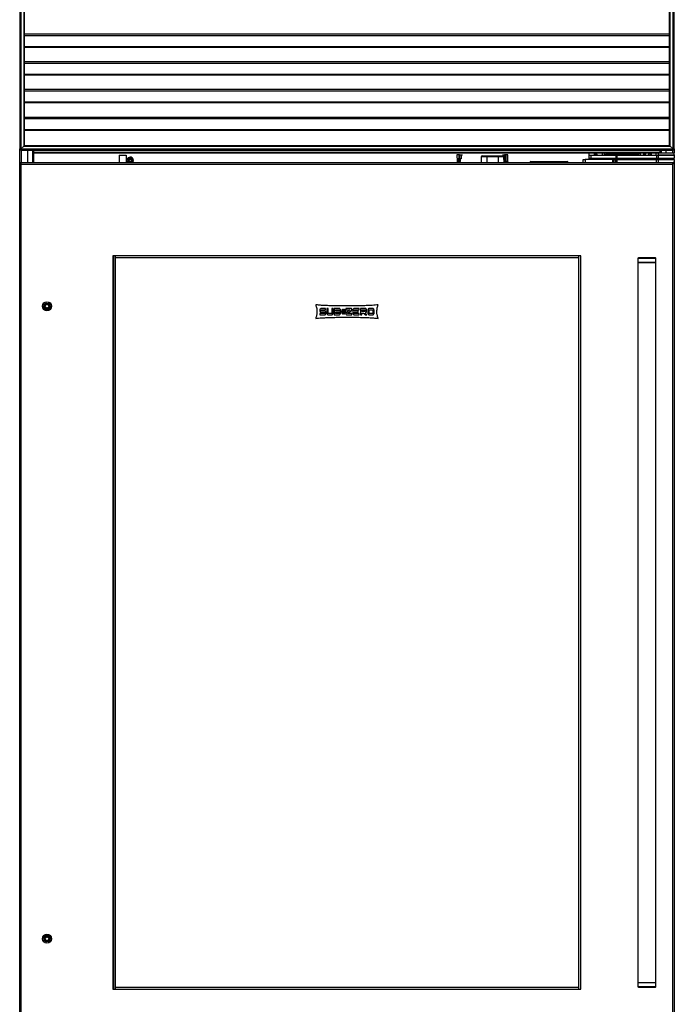
# Model space of a CAD drawing. Units: inches. Extents: x 19 to 137, y 16 to 141.
# Drawn here: x 60 to 96, y 44 to 99 of the extents above; entities that cross this region are included whole.
import ezdxf

# ---------------------------------------------------------------- set-up
doc = ezdxf.new("R2010")
doc.units = ezdxf.units.IN
doc.header["$MEASUREMENT"] = 0

msp = doc.modelspace()

# ---------------------------------------------------------------- linework, layer by layer
at = {"color": 7, "linetype": 'Continuous', "lineweight": 25}
for p, q in [((59.726, 99.431), (59.726, 91.489)), ((59.788, 99.429), (59.788, 91.491)), ((59.946, 99.271), (59.946, 91.649)), ((59.976, 99.241), (59.976, 91.679)), ((95.476, 91.679), (95.476, 99.241)), ((95.506, 91.649), (95.506, 99.271)), ((95.664, 91.491), (95.664, 99.429)), ((95.726, 91.489), (95.726, 99.431)), ((95.476, 97.803), (59.976, 97.803)), ((95.476, 96.278), (59.976, 96.278)), ((95.476, 94.753), (59.976, 94.753)), ((95.476, 93.228), (59.976, 93.228)), ((59.788, 91.491), (59.946, 91.649)), ((59.976, 91.679), (59.946, 91.649)), ((59.946, 91.649), (59.976, 91.679)), ((59.946, 91.649), (95.506, 91.649)), ((59.976, 91.679), (95.476, 91.679)), ((95.506, 91.649), (95.476, 91.679)), ((95.476, 91.679), (95.506, 91.649)), ((95.506, 91.649), (95.664, 91.491)), ((59.726, 39.491), (59.726, 91.489)), ((59.726, 91.489), (59.756, 91.459)), ((59.788, 91.491), (59.756, 91.459)), ((59.756, 91.459), (59.788, 91.491)), ((59.756, 91.459), (59.786, 91.429)), ((59.786, 91.429), (95.666, 91.429)), ((59.788, 91.491), (95.664, 91.491)), ((60.476, 91.429), (60.476, 90.741)), ((60.476, 91.324), (60.506, 91.324)), ((60.506, 91.301), (60.506, 91.429)), ((94.946, 91.301), (60.506, 91.301)), ((60.506, 91.301), (60.506, 91.251)), ((60.506, 90.741), (60.506, 91.251)), ((94.851, 91.251), (60.506, 91.251)), ((65.202, 91.147), (65.202, 90.741)), ((65.202, 91.147), (65.577, 91.147)), ((65.577, 91.147), (65.577, 90.741)), ((83.778, 91.161), (83.773, 91.161)), ((83.778, 91.161), (83.784, 90.809)), ((83.889, 90.809), (83.894, 91.161)), ((83.918, 91.161), (83.913, 90.809)), ((83.918, 91.161), (84.002, 91.161)), ((84.002, 91.161), (84.002, 90.979)), ((84.002, 91.161), (84.079, 91.161)), ((85.119, 91.057), (85.114, 90.741)), ((85.42, 91.057), (85.119, 91.057)), ((85.179, 91.116), (85.42, 91.116)), ((85.42, 91.116), (86.045, 91.116)), ((85.42, 91.116), (85.42, 91.057)), ((85.42, 91.057), (85.42, 90.741)), ((86.045, 91.057), (85.42, 91.057)), ((86.045, 91.116), (86.045, 91.057)), ((86.045, 91.116), (86.286, 91.116)), ((86.045, 91.057), (86.045, 90.741)), ((86.346, 91.057), (86.045, 91.057)), ((86.276, 91.161), (86.389, 91.161)), ((86.346, 91.057), (86.352, 90.741)), ((86.39, 90.809), (86.389, 91.161)), ((86.437, 91.161), (86.389, 91.161)), ((86.437, 91.161), (86.442, 90.809)), ((86.46, 91.161), (86.466, 90.809)), ((86.571, 90.809), (86.577, 91.161)), ((86.582, 91.161), (86.577, 91.161)), ((91.025, 91.251), (91.025, 90.905)), ((91.025, 91.146), (91.139, 91.146)), ((91.139, 91.146), (91.139, 90.982)), ((91.139, 91.146), (92.513, 91.146)), ((91.387, 91.227), (91.378, 91.227)), ((91.429, 91.227), (91.42, 91.227)), ((91.451, 91.146), (91.451, 91.208)), ((91.476, 91.227), (91.461, 91.227)), ((91.478, 91.225), (91.473, 91.23)), ((91.476, 91.165), (91.476, 91.165)), ((91.476, 91.146), (91.476, 91.165)), ((91.476, 91.165), (91.476, 91.165)), ((91.476, 91.165), (91.476, 91.165)), ((91.478, 91.146), (91.478, 91.225)), ((91.777, 91.146), (91.777, 91.251)), ((91.95, 91.166), (92.051, 91.166)), ((91.95, 91.166), (91.95, 91.156)), ((92.042, 91.156), (91.95, 91.156)), ((92.08, 91.196), (91.98, 91.196)), ((92.051, 91.166), (92.051, 91.146)), ((92.228, 91.166), (92.051, 91.166)), ((92.228, 91.166), (93.454, 91.166)), ((93.455, 91.196), (92.229, 91.196)), ((92.513, 91.146), (92.513, 90.982)), ((92.513, 91.146), (92.576, 91.146)), ((92.576, 91.146), (92.576, 90.982)), ((92.576, 91.146), (94.753, 91.146)), ((92.854, 91.196), (92.854, 91.251)), ((93.707, 91.166), (93.454, 91.166)), ((93.454, 91.166), (93.454, 91.146)), ((93.733, 91.196), (93.677, 91.196)), ((93.707, 91.146), (93.707, 91.166)), ((93.733, 91.196), (93.738, 91.196)), ((93.737, 91.146), (93.739, 91.251)), ((93.887, 91.146), (93.884, 91.151)), ((94.021, 91.251), (94.02, 91.233)), ((94.02, 91.233), (94.094, 91.181)), ((94.094, 91.181), (94.175, 91.22)), ((94.175, 91.22), (94.178, 91.251)), ((94.289, 91.156), (94.283, 91.146)), ((94.463, 91.251), (94.465, 91.146)), ((94.725, 91.251), (94.725, 91.146)), ((94.753, 91.146), (94.753, 90.982)), ((94.753, 91.146), (94.85, 91.146)), ((94.85, 91.146), (94.85, 90.982)), ((94.85, 91.146), (95.726, 91.146)), ((94.851, 91.266), (94.851, 91.161)), ((94.851, 91.266), (95.726, 91.266)), ((94.851, 91.161), (95.726, 91.161)), ((94.946, 91.429), (94.946, 91.301)), ((94.946, 91.324), (94.976, 91.324)), ((94.946, 91.266), (94.946, 91.301)), ((94.975, 91.266), (94.975, 91.324)), ((94.975, 91.146), (94.975, 91.161)), ((94.976, 91.266), (94.976, 91.429)), ((94.976, 91.146), (94.976, 91.161)), ((95.07, 91.161), (95.07, 91.146)), ((95.507, 91.146), (95.507, 91.161)), ((95.696, 91.459), (95.664, 91.491)), ((95.664, 91.491), (95.696, 91.459)), ((95.666, 91.429), (95.696, 91.459)), ((95.696, 91.459), (95.726, 91.489)), ((95.726, 91.489), (95.726, 91.266)), ((95.726, 91.161), (95.726, 91.266)), ((95.726, 91.161), (95.726, 91.146)), ((95.726, 91.146), (95.726, 90.982)), ((95.726, 91.146), (95.734, 91.146)), ((95.734, 91.146), (95.734, 90.982)), ((59.726, 90.741), (59.762, 90.741)), ((59.726, 40.116), (59.726, 90.741)), ((59.764, 90.741), (59.762, 90.741)), ((59.764, 90.741), (95.688, 90.741)), ((59.764, 90.732), (59.764, 90.741)), ((59.815, 90.652), (95.637, 90.652)), ((59.815, 40.205), (59.815, 90.652)), ((65.755, 90.957), (65.805, 90.957)), ((65.805, 90.957), (65.855, 90.957)), ((83.783, 90.809), (83.784, 90.809)), ((83.789, 90.799), (83.793, 90.799)), ((83.793, 90.799), (83.794, 90.799)), ((83.967, 90.799), (83.911, 90.799)), ((83.913, 90.809), (83.968, 90.809)), ((83.968, 90.809), (83.97, 90.933)), ((83.979, 90.907), (83.979, 90.933)), ((84.002, 90.979), (84.02, 90.982)), ((84.019, 90.972), (84.004, 90.97)), ((86.376, 90.933), (86.378, 90.831)), ((86.378, 90.809), (86.376, 90.933)), ((86.385, 90.933), (86.387, 90.809)), ((86.387, 90.809), (86.39, 90.809)), ((86.388, 90.799), (86.391, 90.799)), ((86.39, 90.809), (86.442, 90.809)), ((86.444, 90.799), (86.391, 90.799)), ((86.561, 90.799), (86.562, 90.799)), ((86.571, 90.809), (86.572, 90.809)), ((87.784, 90.741), (87.784, 90.744)), ((87.909, 90.744), (87.784, 90.744)), ((87.844, 90.804), (87.909, 90.804)), ((87.909, 90.804), (87.909, 90.744)), ((87.909, 90.804), (89.77, 90.804)), ((87.909, 90.741), (87.909, 90.744)), ((89.77, 90.744), (87.909, 90.744)), ((89.77, 90.804), (89.835, 90.804)), ((89.77, 90.804), (89.77, 90.744)), ((89.895, 90.744), (89.77, 90.744)), ((89.77, 90.741), (89.77, 90.744)), ((89.895, 90.741), (89.895, 90.744)), ((90.726, 90.741), (90.726, 90.905)), ((90.726, 90.905), (90.826, 90.905)), ((90.826, 90.905), (90.826, 90.741)), ((92.351, 90.905), (90.826, 90.905)), ((91.027, 90.982), (91.139, 90.982)), ((91.139, 90.982), (92.513, 90.982)), ((91.353, 90.982), (91.353, 90.905)), ((91.474, 90.982), (91.476, 90.961)), ((91.475, 90.982), (91.476, 90.961)), ((91.476, 90.961), (91.476, 90.982)), ((91.478, 90.905), (91.478, 90.982)), ((91.478, 90.925), (91.562, 90.925)), ((91.562, 90.905), (91.562, 90.925)), ((91.562, 90.925), (91.582, 90.925)), ((91.582, 90.925), (92.669, 90.925)), ((91.631, 90.982), (91.631, 90.962)), ((91.878, 90.962), (91.631, 90.962)), ((91.878, 90.962), (91.878, 90.982)), ((93.104, 90.962), (91.878, 90.962)), ((91.879, 90.932), (93.105, 90.932)), ((92.351, 90.741), (92.351, 90.905)), ((92.351, 90.905), (92.416, 90.905)), ((92.385, 90.932), (92.385, 90.925)), ((92.416, 90.905), (92.416, 90.741)), ((92.416, 90.905), (92.511, 90.905)), ((92.511, 90.741), (92.511, 90.905)), ((92.511, 90.905), (92.573, 90.905)), ((92.513, 90.982), (92.576, 90.982)), ((92.573, 90.905), (92.573, 90.741)), ((92.573, 90.905), (94.75, 90.905)), ((92.576, 90.982), (94.753, 90.982)), ((92.669, 90.925), (93.121, 90.925)), ((92.698, 90.925), (92.698, 90.932)), ((93.286, 90.962), (93.104, 90.962)), ((93.121, 90.925), (93.728, 90.925)), ((93.256, 90.932), (93.396, 90.932)), ((93.286, 90.962), (93.286, 90.982)), ((93.426, 90.962), (93.286, 90.962)), ((93.298, 90.972), (93.426, 90.972)), ((93.396, 90.932), (93.414, 90.932)), ((93.426, 90.962), (93.426, 90.972)), ((93.426, 90.972), (93.444, 90.972)), ((93.444, 90.962), (93.426, 90.962)), ((93.444, 90.962), (93.444, 90.972)), ((93.728, 90.905), (93.728, 90.925)), ((93.733, 90.905), (93.734, 90.982)), ((94.468, 90.982), (94.469, 90.905)), ((94.725, 90.982), (94.725, 90.922)), ((94.725, 90.922), (94.725, 90.905)), ((94.75, 90.741), (94.75, 90.905)), ((94.75, 90.905), (94.85, 90.905)), ((94.753, 90.982), (94.85, 90.982)), ((94.85, 90.982), (95.726, 90.982)), ((94.85, 90.905), (94.85, 90.741)), ((94.85, 90.905), (95.726, 90.905)), ((94.851, 90.982), (94.851, 90.905)), ((95.637, 90.652), (95.637, 40.205)), ((95.649, 90.671), (95.649, 90.665)), ((95.688, 90.73), (95.688, 90.741)), ((95.726, 90.741), (95.69, 90.741)), ((95.726, 90.905), (95.726, 90.982)), ((95.726, 90.982), (95.734, 90.982)), ((95.726, 90.905), (95.726, 90.741)), ((95.726, 90.741), (95.726, 40.116)), ((64.857, 85.611), (64.857, 45.246)), ((64.867, 85.611), (64.857, 85.611)), ((64.867, 85.611), (64.867, 45.246)), ((64.966, 85.611), (64.867, 85.611)), ((64.966, 85.611), (64.966, 45.246)), ((64.976, 85.611), (64.966, 85.611)), ((64.976, 85.611), (64.976, 85.601)), ((90.476, 85.611), (64.976, 85.611)), ((90.476, 85.601), (64.976, 85.601)), ((64.976, 85.601), (64.976, 85.501)), ((64.976, 85.501), (64.976, 85.491)), ((90.476, 85.501), (64.976, 85.501)), ((90.476, 85.491), (64.976, 85.491)), ((64.976, 85.491), (64.976, 45.366)), ((90.476, 85.601), (90.476, 85.611)), ((90.486, 85.611), (90.476, 85.611)), ((90.476, 85.601), (90.476, 85.611)), ((90.476, 85.501), (90.476, 85.601)), ((90.476, 85.491), (90.476, 85.501)), ((90.476, 45.356), (90.476, 85.501)), ((90.486, 45.246), (90.486, 85.611)), ((90.586, 85.611), (90.486, 85.611)), ((90.586, 45.246), (90.586, 85.611)), ((90.596, 85.611), (90.586, 85.611)), ((90.596, 45.246), (90.596, 85.611)), ((93.726, 85.461), (93.726, 85.241)), ((93.726, 85.241), (93.726, 45.616)), ((93.867, 85.241), (93.726, 85.241)), ((93.726, 85.241), (94.726, 85.241)), ((93.889, 85.491), (93.756, 85.491)), ((94.726, 85.241), (93.867, 85.241)), ((94.696, 85.491), (93.889, 85.491)), ((94.726, 85.241), (94.726, 85.461)), ((94.726, 45.616), (94.726, 85.241)), ((76.227, 82.613), (76.227, 82.603)), ((76.479, 82.43), (76.242, 82.43)), ((76.242, 82.43), (76.242, 82.354)), ((76.297, 82.603), (76.297, 82.613)), ((76.553, 82.717), (76.325, 82.717)), ((76.325, 82.642), (76.553, 82.642)), ((76.479, 82.574), (76.325, 82.574)), ((76.325, 82.498), (76.479, 82.498)), ((76.507, 82.469), (76.507, 82.459)), ((76.553, 82.642), (76.553, 82.717)), ((76.578, 82.459), (76.578, 82.469)), ((76.697, 82.717), (76.626, 82.717)), ((76.626, 82.717), (76.626, 82.459)), ((76.697, 82.459), (76.697, 82.717)), ((76.867, 82.43), (76.724, 82.43)), ((76.966, 82.717), (76.895, 82.717)), ((76.895, 82.717), (76.895, 82.459)), ((76.966, 82.459), (76.966, 82.717)), ((77.271, 82.717), (77.031, 82.717)), ((77.031, 82.717), (77.031, 82.354)), ((77.102, 82.642), (77.271, 82.642)), ((77.102, 82.579), (77.102, 82.642)), ((77.271, 82.579), (77.102, 82.579)), ((77.102, 82.43), (77.102, 82.503)), ((77.102, 82.503), (77.271, 82.503)), ((77.271, 82.43), (77.102, 82.43)), ((77.299, 82.613), (77.299, 82.608)), ((77.299, 82.474), (77.299, 82.459)), ((77.37, 82.608), (77.37, 82.613)), ((77.37, 82.459), (77.37, 82.474)), ((77.453, 82.549), (77.402, 82.549)), ((77.402, 82.549), (77.402, 82.524)), ((77.402, 82.524), (77.453, 82.524)), ((77.453, 82.524), (77.422, 82.469)), ((77.422, 82.469), (77.483, 82.469)), ((77.483, 82.604), (77.422, 82.604)), ((77.422, 82.604), (77.453, 82.549)), ((77.477, 82.664), (77.457, 82.651)), ((77.457, 82.651), (77.483, 82.604)), ((77.483, 82.469), (77.457, 82.422)), ((77.457, 82.422), (77.477, 82.41)), ((77.479, 82.549), (77.463, 82.58)), ((77.463, 82.58), (77.496, 82.58)), ((77.463, 82.494), (77.479, 82.524)), ((77.496, 82.494), (77.463, 82.494)), ((77.503, 82.617), (77.477, 82.664)), ((77.477, 82.41), (77.503, 82.457)), ((77.513, 82.549), (77.479, 82.549)), ((77.479, 82.524), (77.513, 82.524)), ((77.496, 82.58), (77.513, 82.549)), ((77.513, 82.524), (77.496, 82.494)), ((77.533, 82.672), (77.503, 82.617)), ((77.503, 82.457), (77.533, 82.401)), ((77.516, 82.592), (77.533, 82.623)), ((77.533, 82.561), (77.516, 82.592)), ((77.516, 82.481), (77.533, 82.512)), ((77.533, 82.451), (77.516, 82.481)), ((77.563, 82.617), (77.533, 82.672)), ((77.533, 82.623), (77.549, 82.592)), ((77.549, 82.592), (77.533, 82.561)), ((77.533, 82.512), (77.549, 82.481)), ((77.549, 82.481), (77.533, 82.451)), ((77.533, 82.401), (77.563, 82.457)), ((77.553, 82.549), (77.569, 82.58)), ((77.586, 82.549), (77.553, 82.549)), ((77.569, 82.494), (77.553, 82.524)), ((77.553, 82.524), (77.586, 82.524)), ((77.588, 82.664), (77.563, 82.617)), ((77.563, 82.457), (77.588, 82.41)), ((77.569, 82.58), (77.603, 82.58)), ((77.603, 82.494), (77.569, 82.494)), ((77.583, 82.604), (77.608, 82.651)), ((77.643, 82.604), (77.583, 82.604)), ((77.608, 82.422), (77.583, 82.469)), ((77.583, 82.469), (77.643, 82.469)), ((77.603, 82.58), (77.586, 82.549)), ((77.586, 82.524), (77.603, 82.494)), ((77.608, 82.651), (77.588, 82.664)), ((77.588, 82.41), (77.608, 82.422)), ((77.613, 82.549), (77.643, 82.604)), ((77.664, 82.549), (77.613, 82.549)), ((77.613, 82.524), (77.664, 82.524)), ((77.643, 82.469), (77.613, 82.524)), ((77.664, 82.524), (77.664, 82.549)), ((77.927, 82.717), (77.671, 82.717)), ((77.671, 82.717), (77.671, 82.642)), ((77.671, 82.642), (77.906, 82.642)), ((77.91, 82.629), (77.701, 82.491)), ((77.763, 82.443), (77.966, 82.576)), ((77.997, 82.43), (77.767, 82.43)), ((77.997, 82.354), (77.997, 82.43)), ((78.053, 82.613), (78.053, 82.459)), ((78.124, 82.574), (78.124, 82.613)), ((78.352, 82.574), (78.124, 82.574)), ((78.124, 82.459), (78.124, 82.498)), ((78.124, 82.498), (78.352, 82.498)), ((78.392, 82.717), (78.151, 82.717)), ((78.151, 82.642), (78.392, 82.642)), ((78.392, 82.43), (78.151, 82.43)), ((78.352, 82.498), (78.352, 82.574)), ((78.392, 82.642), (78.392, 82.717)), ((78.392, 82.354), (78.392, 82.43)), ((78.708, 82.717), (78.467, 82.717)), ((78.467, 82.717), (78.467, 82.354)), ((78.538, 82.642), (78.708, 82.642)), ((78.538, 82.536), (78.538, 82.642)), ((78.708, 82.536), (78.538, 82.536)), ((78.538, 82.354), (78.538, 82.46)), ((78.538, 82.46), (78.629, 82.46)), ((78.629, 82.46), (78.729, 82.354)), ((78.83, 82.354), (78.729, 82.462)), ((78.735, 82.613), (78.735, 82.565)), ((78.806, 82.565), (78.806, 82.613)), ((78.878, 82.613), (78.878, 82.459)), ((78.949, 82.459), (78.949, 82.613)), ((79.119, 82.717), (78.977, 82.717)), ((78.977, 82.642), (79.119, 82.642)), ((79.119, 82.43), (78.977, 82.43)), ((79.147, 82.613), (79.147, 82.459)), ((79.218, 82.459), (79.218, 82.613)), ((76.242, 82.354), (76.479, 82.354)), ((76.724, 82.354), (76.867, 82.354)), ((77.031, 82.354), (77.271, 82.354)), ((77.746, 82.354), (77.997, 82.354)), ((78.151, 82.354), (78.392, 82.354)), ((78.467, 82.354), (78.538, 82.354)), ((78.729, 82.354), (78.83, 82.354)), ((78.977, 82.354), (79.119, 82.354)), ((93.726, 45.616), (93.726, 45.396)), ((93.726, 45.616), (93.735, 45.616)), ((93.726, 45.616), (94.726, 45.616)), ((93.735, 45.616), (94.726, 45.616)), ((94.726, 45.396), (94.726, 45.616)), ((64.857, 45.246), (64.867, 45.246)), ((64.867, 45.246), (64.966, 45.246)), ((64.966, 45.246), (64.976, 45.246)), ((64.976, 45.366), (64.976, 45.356)), ((64.976, 45.366), (90.476, 45.366)), ((64.976, 45.356), (64.976, 45.257)), ((64.976, 45.356), (90.476, 45.356)), ((64.976, 45.257), (90.476, 45.257)), ((64.976, 45.257), (64.976, 45.247)), ((64.976, 45.247), (90.476, 45.247)), ((64.976, 45.247), (64.976, 45.246)), ((90.476, 45.356), (90.476, 45.366)), ((90.476, 45.257), (90.476, 45.356)), ((90.476, 45.247), (90.476, 45.257)), ((90.476, 45.246), (90.476, 45.257)), ((90.476, 45.246), (90.486, 45.246)), ((90.486, 45.246), (90.586, 45.246)), ((90.586, 45.246), (90.596, 45.246)), ((93.756, 45.366), (93.764, 45.366)), ((93.764, 45.366), (94.696, 45.366))]:
    msp.add_line(p, q, dxfattribs=at)
at = {"color": 8, "linetype": 'Continuous', "lineweight": 25}
for p, q in [((59.976, 97.731), (95.476, 97.731)), ((59.976, 97.134), (95.476, 97.134)), ((59.976, 97.095), (95.476, 97.095)), ((59.976, 96.206), (95.476, 96.206)), ((59.976, 95.609), (95.476, 95.609)), ((59.976, 95.57), (95.476, 95.57)), ((59.976, 94.681), (95.476, 94.681)), ((59.976, 94.084), (95.476, 94.084)), ((59.976, 94.045), (95.476, 94.045)), ((59.976, 93.156), (95.476, 93.156)), ((59.976, 92.559), (95.476, 92.559)), ((59.976, 92.52), (95.476, 92.52)), ((59.802, 91.429), (59.802, 90.741)), ((60.163, 91.429), (60.163, 90.741)), ((60.446, 90.741), (60.446, 91.429)), ((60.476, 91.354), (60.506, 91.354)), ((91.322, 91.251), (91.322, 91.146)), ((91.876, 91.251), (91.876, 91.146)), ((92.228, 91.146), (92.228, 91.166)), ((92.742, 91.196), (92.742, 91.251)), ((92.843, 91.251), (92.843, 91.196)), ((93.707, 91.166), (93.737, 91.166)), ((93.769, 91.251), (93.767, 91.146)), ((94.435, 91.146), (94.433, 91.251)), ((94.946, 91.354), (94.976, 91.354)), ((95.006, 91.429), (95.006, 91.266)), ((95.006, 91.161), (95.006, 91.146)), ((95.288, 91.266), (95.288, 91.429)), ((95.649, 91.266), (95.649, 91.429)), ((95.649, 91.146), (95.649, 91.161)), ((83.779, 90.809), (83.783, 90.809)), ((84.02, 90.982), (84.054, 90.982)), ((86.562, 90.799), (86.566, 90.799)), ((86.572, 90.809), (86.576, 90.809)), ((91.322, 90.905), (91.322, 90.982)), ((91.582, 90.905), (91.582, 90.925)), ((92.669, 90.905), (92.669, 90.925)), ((93.104, 90.982), (93.104, 90.962)), ((93.121, 90.905), (93.121, 90.925)), ((93.764, 90.982), (93.763, 90.905)), ((94.439, 90.905), (94.438, 90.982)), ((94.725, 90.922), (94.851, 90.922)), ((93.867, 85.461), (93.726, 85.461)), ((94.726, 85.461), (93.867, 85.461)), ((93.726, 45.396), (93.735, 45.396)), ((93.735, 45.396), (94.726, 45.396))]:
    msp.add_line(p, q, dxfattribs=at)
at = {"color": 7, "linetype": 'Continuous', "lineweight": 25, "flags": 128}
for points in [[(94.321, 91.251), (94.312, 91.207), (94.289, 91.156)], [(83.784, 90.809), (83.79, 90.809), (83.802, 90.809), (83.818, 90.809), (83.836, 90.809), (83.855, 90.809), (83.871, 90.809), (83.883, 90.809), (83.889, 90.809)], [(86.376, 90.933), (86.376, 90.933), (86.376, 90.933)], [(86.466, 90.809), (86.472, 90.809), (86.484, 90.809), (86.5, 90.809), (86.518, 90.809), (86.537, 90.809), (86.553, 90.809), (86.565, 90.809), (86.571, 90.809)]]:
    msp.add_lwpolyline(points, dxfattribs=at)
at = {"color": 7, "linetype": 'Continuous', "lineweight": 25}
for centre, radius in [((65.805, 90.856), 0.1), ((65.805, 90.856), 0.065), ((61.226, 82.834), 0.25), ((61.226, 82.834), 0.237), ((61.226, 82.834), 0.167), ((61.226, 82.834), 0.137), ((61.226, 82.834), 0.1), ((61.226, 48.023), 0.25), ((61.226, 48.023), 0.238), ((61.226, 48.023), 0.167), ((61.226, 48.023), 0.137), ((61.226, 48.023), 0.101)]:
    msp.add_circle(centre, radius, dxfattribs=at)
for centre, radius, start, end in [((65.805, 90.858), 0.179, 0, 220.7793), ((85.179, 91.056), 0.06, 90, 179), ((86.286, 91.056), 0.06, 1, 90), ((92.04, 91.146), 0.01, 0, 13.3617), ((92.081, 91.166), 0.03, 90.0432, 180.0431), ((92.926, 91.174), 0.698, 178.1515, 180.616), ((94.152, 91.174), 0.698, 178.1515, 180.616), ((93.677, 91.166), 0.03, 359.9983, 89.9983), ((65.805, 90.856), 0.163, 314.8326, 180), ((65.805, 90.856), 0.163, 180, 225.1674), ((65.805, 90.856), 0.126, 293.8506, 180), ((65.805, 90.856), 0.126, 180, 246.1494), ((65.805, 90.856), 0.12, 286.1919, 180), ((65.805, 90.856), 0.12, 180, 253.8081), ((65.805, 90.856), 0.112, 116.5254, 63.4746), ((65.805, 90.858), 0.179, 319.2207, 0), ((83.879, 90.809), 0.00995, 270.2569, 359.2667), ((83.893, 90.807), 0.0194, 337.4385, 7.0509), ((86.462, 90.807), 0.0195, 172.9871, 202.4227), ((87.844, 90.744), 0.06, 90, 180), ((89.835, 90.744), 0.06, 0, 90), ((91.661, 90.962), 0.03, 179.9983, 269.9983), ((92.576, 90.955), 0.698, 179.384, 181.8485), ((93.802, 90.955), 0.698, 179.384, 181.8485), ((93.256, 90.962), 0.03, 270.0838, 0.0835), ((93.296, 90.982), 0.01, 180, 196.0184), ((93.353, 90.982), 0.01, 180, 193.3617), ((93.353, 90.982), 0.01, 180, 196.0184), ((93.756, 85.461), 0.03, 90, 180), ((94.696, 85.461), 0.03, 0, 90), ((93.756, 45.396), 0.03, 180, 270), ((94.696, 45.396), 0.03, 270, 0)]:
    msp.add_arc(centre, radius, start, end, dxfattribs=at)
at = {"color": 8, "linetype": 'Continuous', "lineweight": 25}
for centre, radius, start, end in [((65.805, 90.856), 0.148, 308.6213, 180), ((65.805, 90.856), 0.148, 180, 231.3787), ((83.944, 90.807), 0.024, 341.5423, 5.0743), ((83.975, 91.048), 0.115, 267.7315, 272.0586), ((83.976, 90.981), 0.0441, 350.4986, 1.1788), ((86.38, 91.084), 0.151, 268.6169, 271.8707)]:
    msp.add_arc(centre, radius, start, end, dxfattribs=at)
at = {"color": 7, "linetype": 'Continuous', "lineweight": 25}
for centre, major_axis, ratio, start_param, end_param in [((83.836, 91.161), (0.0591, 0), 0.000015, 0.189542, 3.007358), ((86.518, 91.161), (0.0591, 0), 0.000015, 0.134238, 2.952105), ((91.98, 91.166), (0.03, 0), 0.999705, 1.570796, 3.141593), ((92.042, 91.146), (0, 0.01), 0.836281, 4.991978, 6.283185), ((93.298, 90.982), (0.0116, 0), 0.859399, 3.421182, 4.712389), ((93.352, 90.982), (0, 0.01), 0.836281, 1.850385, 3.141593), ((93.396, 90.962), (0, 0.03), 0.999589, 3.141593, 4.712389), ((93.414, 90.962), (0.03, 0), 0.999705, 4.712389, 6.283185)]:
    msp.add_ellipse(centre, major_axis=major_axis, ratio=ratio, start_param=start_param, end_param=end_param, dxfattribs=at)
for points, knots in [([(83.918, 91.161), (83.915, 91.161), (83.91, 91.161), (83.902, 91.161), (83.897, 91.161), (83.895, 91.161), (83.894, 91.161)], [0, 0, 0, 0, 0.243352, 0.499318, 0.749729, 1, 1, 1, 1]), ([(86.46, 91.161), (86.46, 91.161), (86.458, 91.161), (86.453, 91.161), (86.446, 91.161), (86.44, 91.161), (86.437, 91.161)], [0, 0, 0, 0, 0.243607, 0.499681, 0.749912, 1, 1, 1, 1]), ([(91.359, 91.251), (91.357, 91.247), (91.352, 91.239), (91.348, 91.231), (91.345, 91.227)], [0, 0, 0, 0, 0.4897573, 1, 1, 1, 1]), ([(91.353, 91.251), (91.353, 91.239), (91.353, 91.212), (91.353, 91.177), (91.353, 91.152), (91.353, 91.146)], [0, 0, 0, 0, 0.40206, 0.849351, 1, 1, 1, 1]), ([(91.36, 91.249), (91.36, 91.249), (91.361, 91.253), (91.363, 91.23), (91.365, 91.192), (91.366, 91.158), (91.367, 91.146)], [0, 0, 0, 0, 0.112484, 0.459327, 0.81729, 1, 1, 1, 1]), ([(91.378, 91.226), (91.376, 91.23), (91.371, 91.239), (91.367, 91.247), (91.364, 91.251)], [0, 0, 0, 0, 0.499973, 1, 1, 1, 1]), ([(91.364, 91.25), (91.364, 91.25), (91.365, 91.252), (91.367, 91.229), (91.369, 91.192), (91.37, 91.158), (91.371, 91.146)], [0, 0, 0, 0, 0.043809, 0.41749, 0.803152, 1, 1, 1, 1]), ([(91.378, 91.225), (91.379, 91.225), (91.38, 91.227), (91.381, 91.207), (91.383, 91.179), (91.384, 91.153), (91.385, 91.146)], [0, 0, 0, 0, 0.038861, 0.445539, 0.865267, 1, 1, 1, 1]), ([(91.401, 91.251), (91.399, 91.247), (91.394, 91.239), (91.389, 91.231), (91.387, 91.227)], [0, 0, 0, 0, 0.4897573, 1, 1, 1, 1]), ([(91.387, 91.224), (91.387, 91.225), (91.388, 91.228), (91.39, 91.208), (91.392, 91.178), (91.393, 91.153), (91.394, 91.146)], [0, 0, 0, 0, 0.120604, 0.492695, 0.876726, 1, 1, 1, 1]), ([(91.401, 91.249), (91.402, 91.249), (91.403, 91.253), (91.404, 91.23), (91.407, 91.192), (91.408, 91.158), (91.409, 91.146)], [0, 0, 0, 0, 0.112484, 0.459327, 0.81729, 1, 1, 1, 1]), ([(91.42, 91.226), (91.418, 91.23), (91.413, 91.239), (91.408, 91.247), (91.406, 91.251)], [0, 0, 0, 0, 0.499973, 1, 1, 1, 1]), ([(91.406, 91.25), (91.406, 91.25), (91.407, 91.252), (91.408, 91.229), (91.411, 91.192), (91.412, 91.158), (91.413, 91.146)], [0, 0, 0, 0, 0.043809, 0.41749, 0.803152, 1, 1, 1, 1]), ([(91.42, 91.225), (91.42, 91.225), (91.421, 91.227), (91.423, 91.207), (91.425, 91.179), (91.426, 91.153), (91.426, 91.146)], [0, 0, 0, 0, 0.038861, 0.445539, 0.865267, 1, 1, 1, 1]), ([(91.443, 91.251), (91.44, 91.247), (91.436, 91.239), (91.431, 91.231), (91.429, 91.227)], [0, 0, 0, 0, 0.489757, 1, 1, 1, 1]), ([(91.429, 91.224), (91.429, 91.225), (91.43, 91.228), (91.432, 91.208), (91.434, 91.178), (91.435, 91.153), (91.435, 91.146)], [0, 0, 0, 0, 0.120604, 0.492695, 0.876726, 1, 1, 1, 1]), ([(91.443, 91.249), (91.443, 91.249), (91.444, 91.253), (91.446, 91.23), (91.448, 91.192), (91.45, 91.158), (91.45, 91.146)], [0, 0, 0, 0, 0.112383, 0.458914, 0.816555, 1, 1, 1, 1]), ([(91.462, 91.226), (91.459, 91.23), (91.455, 91.239), (91.45, 91.247), (91.447, 91.251)], [0, 0, 0, 0, 0.499973, 1, 1, 1, 1]), ([(91.447, 91.25), (91.448, 91.25), (91.449, 91.252), (91.45, 91.236), (91.451, 91.215), (91.451, 91.208)], [0, 0, 0, 0, 0.072916, 0.694864, 1, 1, 1, 1]), ([(91.451, 91.208), (91.453, 91.192), (91.455, 91.174), (91.458, 91.15), (91.458, 91.146)], [0, 0, 0, 0, 0.838489, 1, 1, 1, 1]), ([(91.462, 91.225), (91.462, 91.225), (91.463, 91.227), (91.464, 91.207), (91.467, 91.179), (91.468, 91.153), (91.468, 91.146)], [0, 0, 0, 0, 0.038861, 0.445539, 0.865267, 1, 1, 1, 1]), ([(91.476, 91.165), (91.476, 91.178), (91.475, 91.205), (91.474, 91.227), (91.473, 91.228), (91.472, 91.229)], [0, 0, 0, 0, 0.368138, 0.73622, 1, 1, 1, 1]), ([(92.229, 91.196), (92.211, 91.196), (92.173, 91.196), (92.124, 91.196), (92.089, 91.196), (92.083, 91.196), (92.08, 91.196)], [0, 0, 0, 0, 0.240937, 0.5, 0.759063, 1, 1, 1, 1]), ([(93.677, 91.196), (93.674, 91.196), (93.669, 91.196), (93.641, 91.196), (93.612, 91.196), (93.576, 91.196), (93.525, 91.196), (93.482, 91.196), (93.455, 91.196)], [0, 0, 0, 0, 0.239457, 0.368361, 0.5, 0.631639, 0.760543, 1, 1, 1, 1]), ([(93.855, 91.257), (93.855, 91.244), (93.856, 91.207), (93.873, 91.173), (93.884, 91.151)], [0, 0, 0, 0, 0.347675, 1, 1, 1, 1]), ([(93.884, 91.151), (93.875, 91.173), (93.86, 91.205), (93.861, 91.24), (93.861, 91.251)], [0, 0, 0, 0, 0.684876, 1, 1, 1, 1]), ([(94.35, 91.251), (94.35, 91.251), (94.354, 91.219), (94.342, 91.179), (94.318, 91.15), (94.315, 91.146)], [0, 0, 0, 0, 0.002693, 0.868365, 1, 1, 1, 1]), ([(59.726, 90.741), (59.727, 90.735), (59.73, 90.72), (59.749, 90.699), (59.779, 90.676), (59.803, 90.66), (59.815, 90.652)], [0, 0, 0, 0, 0.224773, 0.479599, 0.734501, 1, 1, 1, 1]), ([(59.762, 90.741), (59.763, 90.732), (59.766, 90.714), (59.784, 90.686), (59.803, 90.665), (59.813, 90.654), (59.815, 90.652)], [0, 0, 0, 0, 0.303196, 0.61853, 0.93395, 1, 1, 1, 1]), ([(59.815, 90.652), (59.811, 90.659), (59.803, 90.673), (59.79, 90.69), (59.781, 90.7), (59.776, 90.701), (59.776, 90.702)], [0, 0, 0, 0, 0.3244047, 0.6488095, 0.9732142, 1, 1, 1, 1]), ([(83.879, 90.799), (83.88, 90.799), (83.882, 90.799), (83.889, 90.799), (83.899, 90.799), (83.907, 90.799), (83.911, 90.799)], [0, 0, 0, 0, 0.250016, 0.5, 0.749984, 1, 1, 1, 1]), ([(83.889, 90.809), (83.89, 90.809), (83.891, 90.809), (83.896, 90.809), (83.904, 90.809), (83.91, 90.809), (83.913, 90.809)], [0, 0, 0, 0, 0.250021, 0.5, 0.749979, 1, 1, 1, 1]), ([(83.97, 90.933), (83.971, 90.938), (83.972, 90.948), (83.979, 90.961), (83.989, 90.972), (83.998, 90.977), (84.002, 90.979)], [0, 0, 0, 0, 0.249998, 0.5, 0.750004, 1, 1, 1, 1]), ([(83.979, 90.933), (83.98, 90.938), (83.981, 90.947), (83.987, 90.958), (83.996, 90.966), (84.002, 90.968), (84.004, 90.97)], [0, 0, 0, 0, 0.3017644, 0.569091, 0.8018681, 1, 1, 1, 1]), ([(84.002, 90.979), (84.003, 90.978), (84.003, 90.976), (84.004, 90.974), (84.004, 90.972), (84.005, 90.971), (84.005, 90.97), (84.005, 90.97), (84.004, 90.97)], [0, 0, 0, 0, 0.239683, 0.368506, 0.5, 0.631494, 0.760317, 1, 1, 1, 1]), ([(86.35, 90.97), (86.355, 90.968), (86.364, 90.963), (86.372, 90.952), (86.375, 90.941), (86.376, 90.936), (86.376, 90.933)], [0, 0, 0, 0, 0.317688, 0.650399, 0.823295, 1, 1, 1, 1]), ([(86.378, 90.809), (86.378, 90.809), (86.378, 90.809), (86.38, 90.809), (86.383, 90.809), (86.386, 90.809), (86.387, 90.809)], [0, 0, 0, 0, 0.250018, 0.5, 0.749982, 1, 1, 1, 1]), ([(86.442, 90.809), (86.445, 90.809), (86.451, 90.809), (86.459, 90.809), (86.464, 90.809), (86.465, 90.809), (86.466, 90.809)], [0, 0, 0, 0, 0.250021, 0.5, 0.749979, 1, 1, 1, 1]), ([(86.476, 90.799), (86.475, 90.799), (86.473, 90.799), (86.466, 90.799), (86.456, 90.799), (86.448, 90.799), (86.444, 90.799)], [0, 0, 0, 0, 0.250016, 0.5, 0.749984, 1, 1, 1, 1]), ([(86.466, 90.809), (86.466, 90.808), (86.466, 90.806), (86.468, 90.804), (86.469, 90.802), (86.471, 90.801), (86.473, 90.8), (86.475, 90.799), (86.476, 90.799)], [0, 0, 0, 0, 0.239697, 0.368515, 0.5, 0.631485, 0.760303, 1, 1, 1, 1]), ([(86.476, 90.799), (86.477, 90.799), (86.48, 90.799), (86.49, 90.799), (86.503, 90.799), (86.518, 90.799), (86.534, 90.799), (86.547, 90.799), (86.557, 90.799), (86.56, 90.799), (86.561, 90.799)], [0, 0, 0, 0, 0.120884, 0.25, 0.379116, 0.5, 0.620884, 0.749999, 0.879115, 1, 1, 1, 1]), ([(91.353, 90.928), (91.354, 90.92), (91.355, 90.903), (91.356, 90.904), (91.357, 90.904)], [0, 0, 0, 0, 0.507498, 1, 1, 1, 1]), ([(91.359, 90.982), (91.36, 90.966), (91.362, 90.933), (91.364, 90.906), (91.365, 90.906), (91.365, 90.905)], [0, 0, 0, 0, 0.392957, 0.800507, 1, 1, 1, 1]), ([(91.373, 90.982), (91.373, 90.979), (91.374, 90.952), (91.375, 90.922), (91.377, 90.909), (91.377, 90.905)], [0, 0, 0, 0, 0.1016608, 0.768188, 1, 1, 1, 1]), ([(91.377, 90.982), (91.377, 90.979), (91.378, 90.952), (91.379, 90.922), (91.381, 90.909), (91.381, 90.905)], [0, 0, 0, 0, 0.1016608, 0.768188, 1, 1, 1, 1]), ([(91.392, 90.982), (91.393, 90.966), (91.394, 90.932), (91.397, 90.905), (91.398, 90.904), (91.399, 90.904)], [0, 0, 0, 0, 0.361024, 0.735456, 1, 1, 1, 1]), ([(91.401, 90.982), (91.402, 90.966), (91.403, 90.933), (91.405, 90.906), (91.407, 90.906), (91.407, 90.905)], [0, 0, 0, 0, 0.392957, 0.800507, 1, 1, 1, 1]), ([(91.415, 90.982), (91.415, 90.979), (91.416, 90.952), (91.417, 90.922), (91.418, 90.909), (91.419, 90.905)], [0, 0, 0, 0, 0.1016608, 0.768188, 1, 1, 1, 1]), ([(91.419, 90.982), (91.419, 90.979), (91.42, 90.952), (91.421, 90.922), (91.422, 90.909), (91.423, 90.905)], [0, 0, 0, 0, 0.1016608, 0.768188, 1, 1, 1, 1]), ([(91.433, 90.982), (91.434, 90.966), (91.436, 90.932), (91.438, 90.905), (91.44, 90.904), (91.44, 90.904)], [0, 0, 0, 0, 0.361024, 0.735456, 1, 1, 1, 1]), ([(91.443, 90.982), (91.443, 90.966), (91.445, 90.933), (91.447, 90.906), (91.448, 90.906), (91.449, 90.905)], [0, 0, 0, 0, 0.392957, 0.800507, 1, 1, 1, 1]), ([(91.457, 90.905), (91.457, 90.909), (91.456, 90.921), (91.455, 90.949), (91.455, 90.975), (91.455, 90.982)], [0, 0, 0, 0, 0.249179, 0.781596, 1, 1, 1, 1]), ([(95.637, 90.652), (95.646, 90.661), (95.663, 90.68), (95.683, 90.708), (95.69, 90.728), (95.69, 90.739), (95.69, 90.741)], [0, 0, 0, 0, 0.306325, 0.621694, 0.937126, 1, 1, 1, 1]), ([(95.637, 90.652), (95.648, 90.659), (95.67, 90.673), (95.699, 90.695), (95.722, 90.718), (95.725, 90.733), (95.726, 90.741)], [0, 0, 0, 0, 0.2225, 0.477323, 0.732228, 1, 1, 1, 1]), ([(95.677, 90.702), (95.677, 90.702), (95.672, 90.7), (95.663, 90.69), (95.65, 90.673), (95.642, 90.659), (95.637, 90.652)], [0, 0, 0, 0, 0.040653, 0.360435, 0.680218, 1, 1, 1, 1]), ([(79.444, 82.912), (79.392, 82.906), (79.28, 82.893), (79.097, 82.88), (78.887, 82.868), (78.649, 82.859), (78.383, 82.852), (78.089, 82.848), (77.772, 82.847), (77.429, 82.848), (77.083, 82.852), (76.752, 82.86), (76.466, 82.873), (76.222, 82.888), (76.075, 82.905), (76.008, 82.912)], [0, 0, 0, 0, 0.04554, 0.098765, 0.159845, 0.228944, 0.306215, 0.391806, 0.485864, 0.582192, 0.691458, 0.787567, 0.870816, 0.941516, 1, 1, 1, 1]), ([(76.008, 82.912), (76.03, 82.845), (76.073, 82.708), (76.081, 82.506), (76.061, 82.322), (76.026, 82.215), (76.008, 82.163)], [0, 0, 0, 0, 0.2760937, 0.5609888, 0.7841396, 1, 1, 1, 1]), ([(79.376, 82.537), (79.38, 82.61), (79.386, 82.738), (79.427, 82.86), (79.444, 82.912)], [0, 0, 0, 0, 0.56828, 1, 1, 1, 1]), ([(76.325, 82.717), (76.31, 82.715), (76.281, 82.711), (76.249, 82.683), (76.23, 82.649), (76.228, 82.625), (76.227, 82.613)], [0, 0, 0, 0, 0.275595, 0.548027, 0.768655, 1, 1, 1, 1]), ([(76.227, 82.603), (76.228, 82.587), (76.232, 82.557), (76.258, 82.523), (76.29, 82.502), (76.313, 82.499), (76.325, 82.498)], [0, 0, 0, 0, 0.291365, 0.567878, 0.781763, 1, 1, 1, 1]), ([(76.297, 82.613), (76.298, 82.617), (76.299, 82.625), (76.306, 82.635), (76.315, 82.641), (76.322, 82.642), (76.325, 82.642)], [0, 0, 0, 0, 0.29146, 0.567958, 0.781801, 1, 1, 1, 1]), ([(76.325, 82.574), (76.321, 82.574), (76.313, 82.575), (76.304, 82.583), (76.298, 82.593), (76.298, 82.599), (76.297, 82.603)], [0, 0, 0, 0, 0.2757652, 0.5483568, 0.7689321, 1, 1, 1, 1]), ([(76.578, 82.469), (76.577, 82.484), (76.576, 82.507), (76.56, 82.532), (76.547, 82.546), (76.535, 82.557), (76.523, 82.566), (76.504, 82.573), (76.489, 82.573), (76.479, 82.574)], [0, 0, 0, 0, 0.269016, 0.4217, 0.549529, 0.627131, 0.71481, 0.827698, 1, 1, 1, 1]), ([(76.479, 82.498), (76.484, 82.498), (76.492, 82.496), (76.501, 82.489), (76.506, 82.479), (76.507, 82.472), (76.507, 82.469)], [0, 0, 0, 0, 0.27589, 0.548555, 0.769081, 1, 1, 1, 1]), ([(76.507, 82.459), (76.506, 82.455), (76.505, 82.446), (76.498, 82.437), (76.489, 82.431), (76.483, 82.43), (76.479, 82.43)], [0, 0, 0, 0, 0.291282, 0.568018, 0.781986, 1, 1, 1, 1]), ([(76.479, 82.354), (76.491, 82.355), (76.509, 82.355), (76.53, 82.367), (76.543, 82.378), (76.554, 82.39), (76.566, 82.404), (76.577, 82.427), (76.577, 82.447), (76.578, 82.459)], [0, 0, 0, 0, 0.207006, 0.334262, 0.436143, 0.53108, 0.63725, 0.772325, 1, 1, 1, 1]), ([(76.626, 82.459), (76.628, 82.444), (76.632, 82.413), (76.658, 82.379), (76.69, 82.358), (76.713, 82.356), (76.724, 82.354)], [0, 0, 0, 0, 0.29146, 0.567974, 0.781819, 1, 1, 1, 1]), ([(76.724, 82.43), (76.72, 82.43), (76.712, 82.432), (76.703, 82.439), (76.698, 82.449), (76.697, 82.456), (76.697, 82.459)], [0, 0, 0, 0, 0.275269, 0.547778, 0.768577, 1, 1, 1, 1]), ([(76.895, 82.459), (76.894, 82.455), (76.893, 82.446), (76.886, 82.437), (76.876, 82.431), (76.87, 82.43), (76.867, 82.43)], [0, 0, 0, 0, 0.288934, 0.564762, 0.779681, 1, 1, 1, 1]), ([(76.867, 82.354), (76.878, 82.355), (76.896, 82.355), (76.918, 82.367), (76.931, 82.378), (76.942, 82.39), (76.953, 82.404), (76.965, 82.427), (76.965, 82.447), (76.966, 82.459)], [0, 0, 0, 0, 0.208188, 0.335651, 0.437402, 0.532159, 0.638163, 0.772975, 1, 1, 1, 1]), ([(77.37, 82.613), (77.37, 82.627), (77.369, 82.651), (77.352, 82.676), (77.339, 82.69), (77.328, 82.701), (77.315, 82.709), (77.296, 82.717), (77.281, 82.717), (77.271, 82.717)], [0, 0, 0, 0, 0.268423, 0.420739, 0.548312, 0.625831, 0.713537, 0.826742, 1, 1, 1, 1]), ([(77.271, 82.642), (77.276, 82.641), (77.284, 82.64), (77.293, 82.632), (77.298, 82.623), (77.299, 82.616), (77.299, 82.613)], [0, 0, 0, 0, 0.278167, 0.551206, 0.770722, 1, 1, 1, 1]), ([(77.299, 82.608), (77.299, 82.604), (77.298, 82.595), (77.29, 82.586), (77.281, 82.58), (77.275, 82.579), (77.271, 82.579)], [0, 0, 0, 0, 0.2902777, 0.5640267, 0.7779387, 1, 1, 1, 1]), ([(77.271, 82.503), (77.276, 82.502), (77.284, 82.501), (77.293, 82.493), (77.298, 82.484), (77.299, 82.477), (77.299, 82.474)], [0, 0, 0, 0, 0.278257, 0.55135, 0.770841, 1, 1, 1, 1]), ([(77.299, 82.459), (77.299, 82.455), (77.298, 82.446), (77.29, 82.437), (77.281, 82.431), (77.275, 82.43), (77.271, 82.43)], [0, 0, 0, 0, 0.289184, 0.565085, 0.779899, 1, 1, 1, 1]), ([(77.271, 82.354), (77.283, 82.355), (77.301, 82.355), (77.322, 82.367), (77.335, 82.378), (77.346, 82.39), (77.358, 82.404), (77.369, 82.427), (77.37, 82.447), (77.37, 82.459)], [0, 0, 0, 0, 0.208053, 0.335526, 0.437307, 0.532077, 0.638078, 0.772904, 1, 1, 1, 1]), ([(77.37, 82.474), (77.37, 82.485), (77.37, 82.503), (77.36, 82.522), (77.355, 82.532), (77.352, 82.539), (77.354, 82.552), (77.365, 82.565), (77.37, 82.587), (77.37, 82.6), (77.37, 82.608)], [0, 0, 0, 0, 0.242835, 0.383349, 0.440159, 0.487381, 0.531703, 0.719107, 0.832436, 1, 1, 1, 1]), ([(77.701, 82.491), (77.696, 82.487), (77.686, 82.481), (77.676, 82.469), (77.668, 82.454), (77.665, 82.43), (77.667, 82.393), (77.691, 82.372), (77.709, 82.36), (77.725, 82.355), (77.738, 82.355), (77.746, 82.354)], [0, 0, 0, 0, 0.1014914, 0.1745376, 0.2299068, 0.3524187, 0.5513355, 0.7485288, 0.8043187, 0.8798634, 1, 1, 1, 1]), ([(77.767, 82.43), (77.766, 82.43), (77.765, 82.43), (77.763, 82.431), (77.762, 82.432), (77.761, 82.433), (77.76, 82.436), (77.761, 82.438), (77.761, 82.439), (77.761, 82.44), (77.762, 82.442), (77.763, 82.442), (77.763, 82.443)], [0, 0, 0, 0, 0.133931, 0.236085, 0.319492, 0.391959, 0.562511, 0.688925, 0.74521, 0.808062, 0.88794, 1, 1, 1, 1]), ([(77.906, 82.642), (77.907, 82.642), (77.908, 82.642), (77.91, 82.641), (77.911, 82.64), (77.912, 82.638), (77.913, 82.636), (77.913, 82.634), (77.912, 82.633), (77.912, 82.631), (77.911, 82.63), (77.91, 82.629), (77.91, 82.629)], [0, 0, 0, 0, 0.133985, 0.23621, 0.319707, 0.39225, 0.562776, 0.689286, 0.745641, 0.808453, 0.888193, 1, 1, 1, 1]), ([(77.966, 82.576), (77.971, 82.58), (77.981, 82.588), (77.992, 82.601), (78.001, 82.616), (78.003, 82.638), (78.004, 82.665), (77.991, 82.688), (77.976, 82.703), (77.962, 82.712), (77.947, 82.717), (77.934, 82.717), (77.927, 82.717)], [0, 0, 0, 0, 0.109397, 0.1879104, 0.2469302, 0.3750879, 0.5114198, 0.6352751, 0.7633735, 0.816213, 0.8873191, 1, 1, 1, 1]), ([(78.082, 82.687), (78.072, 82.674), (78.056, 82.652), (78.054, 82.625), (78.053, 82.613)], [0, 0, 0, 0, 0.55451, 1, 1, 1, 1]), ([(78.053, 82.459), (78.053, 82.444), (78.054, 82.421), (78.071, 82.396), (78.084, 82.382), (78.095, 82.371), (78.108, 82.363), (78.126, 82.355), (78.142, 82.355), (78.151, 82.354)], [0, 0, 0, 0, 0.268998, 0.42161, 0.549331, 0.6269, 0.71456, 0.827486, 1, 1, 1, 1]), ([(78.151, 82.717), (78.137, 82.716), (78.11, 82.712), (78.09, 82.695), (78.082, 82.687)], [0, 0, 0, 0, 0.554553, 1, 1, 1, 1]), ([(78.124, 82.613), (78.124, 82.617), (78.125, 82.625), (78.133, 82.635), (78.142, 82.641), (78.148, 82.642), (78.151, 82.642)], [0, 0, 0, 0, 0.291276, 0.567715, 0.781633, 1, 1, 1, 1]), ([(78.151, 82.43), (78.147, 82.43), (78.139, 82.432), (78.13, 82.439), (78.125, 82.449), (78.124, 82.456), (78.124, 82.459)], [0, 0, 0, 0, 0.275841, 0.548389, 0.768929, 1, 1, 1, 1]), ([(78.806, 82.613), (78.806, 82.627), (78.805, 82.651), (78.788, 82.676), (78.775, 82.69), (78.764, 82.701), (78.751, 82.709), (78.732, 82.717), (78.717, 82.717), (78.708, 82.717)], [0, 0, 0, 0, 0.268148, 0.420518, 0.548118, 0.625627, 0.713346, 0.826621, 1, 1, 1, 1]), ([(78.708, 82.642), (78.712, 82.641), (78.72, 82.64), (78.729, 82.632), (78.735, 82.623), (78.735, 82.616), (78.735, 82.613)], [0, 0, 0, 0, 0.279881, 0.550778, 0.769128, 1, 1, 1, 1]), ([(78.735, 82.565), (78.735, 82.561), (78.734, 82.552), (78.726, 82.543), (78.717, 82.537), (78.711, 82.536), (78.708, 82.536)], [0, 0, 0, 0, 0.288496, 0.564325, 0.779441, 1, 1, 1, 1]), ([(78.729, 82.462), (78.741, 82.466), (78.765, 82.475), (78.789, 82.502), (78.804, 82.533), (78.806, 82.554), (78.806, 82.565)], [0, 0, 0, 0, 0.2731065, 0.546108, 0.7676347, 1, 1, 1, 1]), ([(78.977, 82.717), (78.966, 82.717), (78.947, 82.716), (78.926, 82.705), (78.913, 82.693), (78.902, 82.682), (78.891, 82.668), (78.88, 82.645), (78.879, 82.625), (78.878, 82.613)], [0, 0, 0, 0, 0.207146, 0.334397, 0.43627, 0.531258, 0.637541, 0.772671, 1, 1, 1, 1]), ([(78.878, 82.459), (78.879, 82.444), (78.88, 82.421), (78.897, 82.396), (78.91, 82.382), (78.921, 82.371), (78.933, 82.363), (78.952, 82.355), (78.968, 82.355), (78.977, 82.354)], [0, 0, 0, 0, 0.268973, 0.421577, 0.549321, 0.626875, 0.714504, 0.82741, 1, 1, 1, 1]), ([(78.949, 82.613), (78.95, 82.617), (78.951, 82.625), (78.958, 82.635), (78.967, 82.641), (78.974, 82.642), (78.977, 82.642)], [0, 0, 0, 0, 0.291813, 0.568493, 0.782196, 1, 1, 1, 1]), ([(78.977, 82.43), (78.973, 82.43), (78.965, 82.432), (78.956, 82.439), (78.95, 82.449), (78.95, 82.456), (78.949, 82.459)], [0, 0, 0, 0, 0.275162, 0.547783, 0.76866, 1, 1, 1, 1]), ([(79.189, 82.687), (79.178, 82.696), (79.157, 82.714), (79.131, 82.716), (79.119, 82.717)], [0, 0, 0, 0, 0.561273, 1, 1, 1, 1]), ([(79.119, 82.642), (79.123, 82.641), (79.132, 82.64), (79.141, 82.632), (79.146, 82.623), (79.147, 82.616), (79.147, 82.613)], [0, 0, 0, 0, 0.278298, 0.551378, 0.770838, 1, 1, 1, 1]), ([(79.147, 82.459), (79.147, 82.455), (79.146, 82.446), (79.138, 82.437), (79.129, 82.431), (79.122, 82.43), (79.119, 82.43)], [0, 0, 0, 0, 0.289046, 0.564916, 0.779791, 1, 1, 1, 1]), ([(79.119, 82.354), (79.13, 82.355), (79.149, 82.355), (79.17, 82.367), (79.183, 82.378), (79.194, 82.39), (79.206, 82.404), (79.217, 82.427), (79.218, 82.447), (79.218, 82.459)], [0, 0, 0, 0, 0.208099, 0.335518, 0.437211, 0.531904, 0.637856, 0.772672, 1, 1, 1, 1]), ([(79.218, 82.613), (79.216, 82.628), (79.214, 82.656), (79.197, 82.677), (79.189, 82.687)], [0, 0, 0, 0, 0.563552, 1, 1, 1, 1]), ([(79.444, 82.163), (79.422, 82.23), (79.383, 82.352), (79.378, 82.48), (79.376, 82.537)], [0, 0, 0, 0, 0.5521949, 1, 1, 1, 1]), ([(76.008, 82.163), (76.06, 82.169), (76.173, 82.182), (76.356, 82.195), (76.566, 82.207), (76.803, 82.216), (77.069, 82.222), (77.364, 82.226), (77.68, 82.228), (78.024, 82.227), (78.37, 82.223), (78.701, 82.215), (78.987, 82.202), (79.23, 82.187), (79.377, 82.17), (79.444, 82.163)], [0, 0, 0, 0, 0.0455481, 0.0987774, 0.1598612, 0.2289607, 0.3062296, 0.3918168, 0.4858683, 0.5821877, 0.6914464, 0.7875523, 0.8708024, 0.9415069, 1, 1, 1, 1])]:
    msp.add_open_spline(points, degree=3, knots=knots, dxfattribs=at)
for points in [[(59.815, 90.652), (59.811, 90.664), (59.803, 90.687), (59.79, 90.717), (59.777, 90.737), (59.769, 90.74), (59.764, 90.741)], [(83.783, 90.809), (83.783, 90.808), (83.784, 90.805), (83.786, 90.802), (83.789, 90.8), (83.792, 90.799), (83.793, 90.799)], [(83.784, 90.809), (83.784, 90.808), (83.785, 90.805), (83.787, 90.802), (83.79, 90.8), (83.793, 90.799), (83.794, 90.799)], [(83.794, 90.799), (83.795, 90.799), (83.798, 90.799), (83.808, 90.799), (83.821, 90.799), (83.836, 90.799), (83.852, 90.799), (83.865, 90.799), (83.875, 90.799), (83.878, 90.799), (83.879, 90.799)], [(83.968, 90.809), (83.969, 90.809), (83.972, 90.809), (83.975, 90.809), (83.977, 90.809), (83.977, 90.809), (83.976, 90.809)], [(86.387, 90.809), (86.387, 90.808), (86.387, 90.805), (86.387, 90.802), (86.388, 90.8), (86.388, 90.799), (86.388, 90.799)], [(86.39, 90.809), (86.39, 90.808), (86.39, 90.805), (86.39, 90.802), (86.391, 90.8), (86.391, 90.799), (86.391, 90.799)], [(86.561, 90.799), (86.562, 90.799), (86.565, 90.8), (86.568, 90.802), (86.57, 90.805), (86.571, 90.808), (86.571, 90.809)], [(86.572, 90.809), (86.572, 90.808), (86.571, 90.805), (86.569, 90.802), (86.566, 90.8), (86.563, 90.799), (86.562, 90.799)], [(95.688, 90.741), (95.684, 90.74), (95.676, 90.737), (95.663, 90.717), (95.65, 90.687), (95.642, 90.664), (95.637, 90.652)]]:
    msp.add_open_spline(points, degree=3, dxfattribs=at)
at = {"color": 8, "linetype": 'Continuous', "lineweight": 25}
msp.add_open_spline([(86.348, 90.98), (86.35, 90.979), (86.358, 90.978), (86.37, 90.968), (86.382, 90.953), (86.384, 90.94), (86.385, 90.933)], degree=3, knots=[0, 0, 0, 0, 0.096355, 0.397824, 0.698854, 1, 1, 1, 1], dxfattribs=at)

doc.saveas('drawing.dxf')
